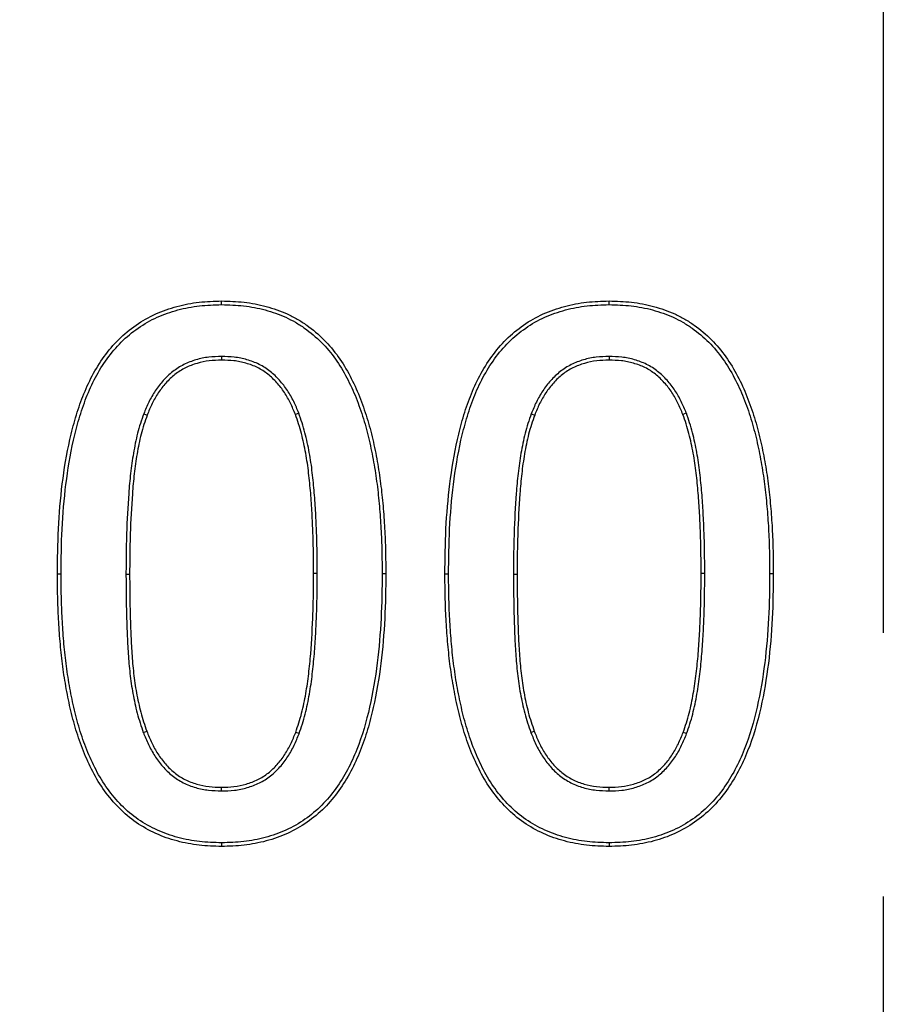
# Model space of a CAD drawing. Units: millimetres. Extents: x 75 to 2081, y 25 to 1460.
# Drawn here: x 632 to 674, y 1195 to 1242 of the extents above; entities that cross this region are included whole.
import ezdxf

# ---------------------------------------------------------------- set-up
doc = ezdxf.new("R2010")
doc.units = ezdxf.units.MM
doc.header["$LTSCALE"] = 5
doc.linetypes.add('CENTERX2', pattern=[20.32, 12.7, -2.54, 2.54, -2.54])
doc.layers.get('0').update_dxf_attribs({"color": 1})
for name, color, linetype in [('13770', 7, 'Continuous'), ('CENTERLINES', 1, 'CENTERX2'), ('DIMENSION', 3, 'Continuous')]:
    doc.layers.add(name, color=color, linetype=linetype)
doc.styles.add('SLDTEXTSTYLE0', font='TXT', dxfattribs={"width": 0.605})
doc.dimstyles.new('SLDDIMSTYLE0', dxfattribs={"dimtxt": 12.5, "dimasz": 12.5, "dimexe": 0, "dimexo": 0.0625, "dimgap": 3.125, "dimtad": 1, "dimrnd": 1e-09, "dimzin": 12, "dimdsep": 46, "dimtxsty": 'SLDTEXTSTYLE0', "dimsah": 1, "dimcen": 0.09, "dimadec": 0, "dimazin": 3, "dimtfac": 1, "dimtofl": 0, "dimtmove": 0, "dimatfit": 3, "dimfxl": 0, "dimfrac": 2, "dimtolj": 1, "dimtzin": 12, "dimarcsym": 0})

# ---------------------------------------------------------------- blocks, each defined once
blk = doc.blocks.new('1062947-M_002__D')
at = {"layer": 'DIMENSION'}
for p, q in [((174.023, 1213.429), (174.023, 1343.235)), ((1174.023, 1255.735), (1174.023, 1343.235)), ((174.023, 1338.235), (1174.023, 1338.235))]:
    blk.add_line(p, q, dxfattribs=at)
for points in [[(174.023, 1338.235), (186.523, 1336.312), (186.523, 1340.158)], [(1174.023, 1338.235), (1161.523, 1340.158), (1161.523, 1336.312)]]:
    blk.add_solid(points, dxfattribs=at)
at = {"layer": 'DIMENSION', "insert": (654.926, 1354.348), "char_height": 12.5, "attachment_point": 1, "style": 'SLDTEXTSTYLE0'}
blk.add_mtext('1000', dxfattribs=at)
blk = doc.blocks.new('1062947-M_002_Front_view')
for p, q in [((-539.874, 422.961), (-539.873, 422.785)), ((-521.203, 422.961), (-521.203, 422.785)), ((-543.623, 420.202), (-543.458, 420.139)), ((-536.153, 420.232), (-536.318, 420.169)), ((-524.952, 420.202), (-524.787, 420.139)), ((-517.483, 420.232), (-517.647, 420.169)), ((-544.48, 412.485), (-544.304, 412.485)), ((-535.267, 412.515), (-535.443, 412.515)), ((-525.809, 412.485), (-525.633, 412.485)), ((-516.596, 412.515), (-516.772, 412.515)), ((-543.643, 404.853), (-543.478, 404.915)), ((-536.138, 404.799), (-536.303, 404.861)), ((-524.972, 404.853), (-524.807, 404.915)), ((-517.467, 404.799), (-517.633, 404.861)), ((-539.874, 402.039), (-539.873, 402.215)), ((-521.203, 402.039), (-521.203, 402.215)), ((-539.874, 399.543), (-539.873, 399.367)), ((-521.203, 399.543), (-521.203, 399.367))]:
    blk.add_line(p, q)
at = {"flags": 128}
for points in [[(-539.873, 425.457), (-539.873, 425.509), (-539.873, 425.562), (-539.873, 425.633)], [(-521.202, 425.457), (-521.202, 425.509), (-521.202, 425.562), (-521.203, 425.633)], [(-547.608, 412.485), (-547.661, 412.485), (-547.714, 412.485), (-547.785, 412.485)], [(-532.138, 412.515), (-532.085, 412.515), (-532.033, 412.515), (-531.962, 412.515)], [(-528.938, 412.485), (-528.99, 412.485), (-529.043, 412.485), (-529.114, 412.485)], [(-513.467, 412.515), (-513.415, 412.515), (-513.362, 412.515), (-513.291, 412.515)]]:
    blk.add_lwpolyline(points, dxfattribs=at)
for points, knots in [([(-547.785, 412.485), (-547.778, 413.209), (-547.769, 413.934), (-547.697, 415.38), (-547.636, 416.103), (-547.458, 417.54), (-547.342, 418.256), (-547.102, 419.316), (-547.011, 419.667), (-546.804, 420.361), (-546.689, 420.704), (-546.425, 421.379), (-546.276, 421.71), (-545.935, 422.35), (-545.744, 422.659), (-545.319, 423.246), (-545.086, 423.524), (-544.572, 424.035), (-544.291, 424.267), (-543.695, 424.679), (-543.379, 424.859), (-542.719, 425.158), (-542.375, 425.277), (-541.675, 425.463), (-541.318, 425.532), (-540.598, 425.613), (-540.236, 425.623), (-539.873, 425.633)], [0, 0, 0, 0, 0.125, 0.125, 0.25, 0.25, 0.375, 0.375, 0.4375, 0.4375, 0.5, 0.5, 0.5625, 0.5625, 0.625, 0.625, 0.6875, 0.6875, 0.75, 0.75, 0.8125, 0.8125, 0.875, 0.875, 0.9375, 0.9375, 1, 1, 1, 1]), ([(-547.608, 412.485), (-547.601, 413.209), (-547.593, 413.929), (-547.521, 415.368), (-547.461, 416.086), (-547.284, 417.514), (-547.168, 418.224), (-546.931, 419.273), (-546.841, 419.62), (-546.637, 420.306), (-546.522, 420.646), (-546.263, 421.31), (-546.117, 421.634), (-545.783, 422.26), (-545.596, 422.562), (-545.182, 423.135), (-544.954, 423.407), (-544.455, 423.903), (-544.183, 424.128), (-543.603, 424.529), (-543.297, 424.703), (-542.656, 424.993), (-542.322, 425.109), (-541.638, 425.291), (-541.289, 425.357), (-540.589, 425.437), (-540.235, 425.447), (-539.873, 425.457)], [0.0000997, 0.0000997, 0.0000997, 0.0000997, 0.125, 0.125, 0.25, 0.25, 0.375, 0.375, 0.4375, 0.4375, 0.5, 0.5, 0.5625, 0.5625, 0.625, 0.625, 0.6875, 0.6875, 0.75, 0.75, 0.8125, 0.8125, 0.875, 0.875, 0.9375, 0.9375, 0.9997325, 0.9997325, 0.9997325, 0.9997325]), ([(-539.873, 425.633), (-539.512, 425.624), (-539.151, 425.614), (-538.434, 425.534), (-538.078, 425.465), (-537.381, 425.276), (-537.039, 425.156), (-536.545, 424.933), (-536.384, 424.851), (-536.071, 424.67), (-535.92, 424.572), (-535.478, 424.258), (-535.2, 424.025), (-534.689, 423.514), (-534.458, 423.235), (-534.04, 422.646), (-533.854, 422.336), (-533.516, 421.698), (-533.366, 421.369), (-533.098, 420.698), (-532.979, 420.357), (-532.766, 419.667), (-532.672, 419.319), (-532.509, 418.615), (-532.438, 418.261), (-532.311, 417.551), (-532.256, 417.194), (-532.164, 416.478), (-532.126, 416.119), (-532.063, 415.4), (-532.037, 415.04), (-531.998, 414.319), (-531.985, 413.958), (-531.969, 413.237), (-531.966, 412.876), (-531.962, 412.515)], [0, 0, 0, 0, 0.0625, 0.0625, 0.125, 0.125, 0.1875, 0.1875, 0.21875, 0.21875, 0.25, 0.25, 0.3125, 0.3125, 0.375, 0.375, 0.4375, 0.4375, 0.5, 0.5, 0.5625, 0.5625, 0.625, 0.625, 0.6875, 0.6875, 0.75, 0.75, 0.8125, 0.8125, 0.875, 0.875, 0.9375, 0.9375, 1, 1, 1, 1]), ([(-539.873, 425.457), (-539.513, 425.447), (-539.16, 425.438), (-538.463, 425.359), (-538.115, 425.293), (-537.436, 425.108), (-537.102, 424.991), (-536.622, 424.774), (-536.467, 424.695), (-536.165, 424.52), (-536.018, 424.425), (-535.588, 424.12), (-535.317, 423.893), (-534.822, 423.397), (-534.596, 423.126), (-534.189, 422.551), (-534.006, 422.247), (-533.675, 421.621), (-533.527, 421.299), (-533.264, 420.638), (-533.146, 420.301), (-532.935, 419.619), (-532.843, 419.275), (-532.682, 418.579), (-532.611, 418.228), (-532.485, 417.522), (-532.431, 417.168), (-532.339, 416.458), (-532.302, 416.102), (-532.239, 415.386), (-532.213, 415.028), (-532.174, 414.311), (-532.161, 413.953), (-532.146, 413.235), (-532.142, 412.875), (-532.138, 412.515)], [0.0002685, 0.0002685, 0.0002685, 0.0002685, 0.0625, 0.0625, 0.125, 0.125, 0.1875, 0.1875, 0.21875, 0.21875, 0.25, 0.25, 0.3125, 0.3125, 0.375, 0.375, 0.4375, 0.4375, 0.5, 0.5, 0.5625, 0.5625, 0.625, 0.625, 0.6875, 0.6875, 0.75, 0.75, 0.8125, 0.8125, 0.875, 0.875, 0.9375, 0.9375, 0.9998994, 0.9998994, 0.9998994, 0.9998994]), ([(-529.114, 412.485), (-529.107, 413.209), (-529.099, 413.934), (-529.026, 415.38), (-528.965, 416.103), (-528.787, 417.54), (-528.671, 418.256), (-528.431, 419.316), (-528.34, 419.667), (-528.133, 420.361), (-528.018, 420.704), (-527.754, 421.379), (-527.605, 421.71), (-527.264, 422.35), (-527.073, 422.659), (-526.648, 423.246), (-526.415, 423.524), (-525.901, 424.035), (-525.62, 424.267), (-525.024, 424.679), (-524.708, 424.859), (-524.048, 425.158), (-523.704, 425.277), (-523.004, 425.463), (-522.647, 425.532), (-521.927, 425.613), (-521.565, 425.623), (-521.203, 425.633)], [0, 0, 0, 0, 0.125, 0.125, 0.25, 0.25, 0.375, 0.375, 0.4375, 0.4375, 0.5, 0.5, 0.5625, 0.5625, 0.625, 0.625, 0.6875, 0.6875, 0.75, 0.75, 0.8125, 0.8125, 0.875, 0.875, 0.9375, 0.9375, 1, 1, 1, 1]), ([(-528.938, 412.485), (-528.93, 413.209), (-528.922, 413.929), (-528.85, 415.368), (-528.79, 416.086), (-528.613, 417.514), (-528.497, 418.224), (-528.26, 419.273), (-528.17, 419.62), (-527.966, 420.306), (-527.851, 420.646), (-527.592, 421.31), (-527.446, 421.634), (-527.112, 422.26), (-526.925, 422.562), (-526.511, 423.135), (-526.283, 423.407), (-525.784, 423.903), (-525.512, 424.128), (-524.932, 424.529), (-524.626, 424.703), (-523.985, 424.993), (-523.651, 425.109), (-522.967, 425.291), (-522.618, 425.357), (-521.918, 425.437), (-521.564, 425.447), (-521.202, 425.457)], [0.0000997, 0.0000997, 0.0000997, 0.0000997, 0.125, 0.125, 0.25, 0.25, 0.375, 0.375, 0.4375, 0.4375, 0.5, 0.5, 0.5625, 0.5625, 0.625, 0.625, 0.6875, 0.6875, 0.75, 0.75, 0.8125, 0.8125, 0.875, 0.875, 0.9375, 0.9375, 0.9997325, 0.9997325, 0.9997325, 0.9997325]), ([(-521.203, 425.633), (-520.841, 425.624), (-520.48, 425.614), (-519.763, 425.534), (-519.407, 425.465), (-518.71, 425.276), (-518.368, 425.156), (-517.874, 424.933), (-517.713, 424.851), (-517.401, 424.67), (-517.249, 424.572), (-516.807, 424.258), (-516.529, 424.025), (-516.019, 423.514), (-515.787, 423.235), (-515.37, 422.646), (-515.183, 422.336), (-514.845, 421.698), (-514.695, 421.369), (-514.427, 420.698), (-514.308, 420.357), (-514.095, 419.667), (-514.001, 419.319), (-513.838, 418.615), (-513.767, 418.261), (-513.64, 417.551), (-513.585, 417.194), (-513.493, 416.478), (-513.455, 416.119), (-513.392, 415.4), (-513.366, 415.04), (-513.327, 414.319), (-513.314, 413.958), (-513.298, 413.237), (-513.295, 412.876), (-513.291, 412.515)], [0, 0, 0, 0, 0.0625, 0.0625, 0.125, 0.125, 0.1875, 0.1875, 0.21875, 0.21875, 0.25, 0.25, 0.3125, 0.3125, 0.375, 0.375, 0.4375, 0.4375, 0.5, 0.5, 0.5625, 0.5625, 0.625, 0.625, 0.6875, 0.6875, 0.75, 0.75, 0.8125, 0.8125, 0.875, 0.875, 0.9375, 0.9375, 1, 1, 1, 1]), ([(-521.202, 425.457), (-520.842, 425.447), (-520.489, 425.438), (-519.792, 425.359), (-519.444, 425.293), (-518.765, 425.108), (-518.431, 424.991), (-517.952, 424.774), (-517.796, 424.695), (-517.494, 424.52), (-517.347, 424.425), (-516.917, 424.12), (-516.646, 423.893), (-516.151, 423.397), (-515.926, 423.126), (-515.519, 422.551), (-515.335, 422.247), (-515.004, 421.621), (-514.856, 421.299), (-514.593, 420.638), (-514.475, 420.301), (-514.265, 419.619), (-514.172, 419.275), (-514.011, 418.579), (-513.94, 418.228), (-513.814, 417.522), (-513.76, 417.168), (-513.668, 416.458), (-513.631, 416.102), (-513.568, 415.386), (-513.542, 415.028), (-513.503, 414.311), (-513.49, 413.953), (-513.475, 413.235), (-513.471, 412.875), (-513.467, 412.515)], [0.0002685, 0.0002685, 0.0002685, 0.0002685, 0.0625, 0.0625, 0.125, 0.125, 0.1875, 0.1875, 0.21875, 0.21875, 0.25, 0.25, 0.3125, 0.3125, 0.375, 0.375, 0.4375, 0.4375, 0.5, 0.5, 0.5625, 0.5625, 0.625, 0.625, 0.6875, 0.6875, 0.75, 0.75, 0.8125, 0.8125, 0.875, 0.875, 0.9375, 0.9375, 0.9998994, 0.9998994, 0.9998994, 0.9998994]), ([(-539.874, 422.961), (-539.875, 422.961), (-539.877, 422.961), (-539.878, 422.961), (-540.078, 422.956), (-540.283, 422.95), (-540.7, 422.902), (-540.907, 422.858), (-541.308, 422.74), (-541.505, 422.666), (-541.884, 422.476), (-542.063, 422.361), (-542.396, 422.102), (-542.549, 421.956), (-542.828, 421.644), (-542.954, 421.478), (-543.184, 421.133), (-543.289, 420.952), (-543.469, 420.58), (-543.546, 420.391), (-543.622, 420.206), (-543.622, 420.205), (-543.623, 420.203), (-543.623, 420.202)], [-0.000986, -0.000986, -0.000986, -0.000986, 0, 0, 0, 0.125, 0.125, 0.25, 0.25, 0.375, 0.375, 0.5, 0.5, 0.625, 0.625, 0.75, 0.75, 0.875, 0.875, 1, 1, 1, 1.000849, 1.000849, 1.000849, 1.000849]), ([(-536.153, 420.232), (-536.154, 420.234), (-536.155, 420.235), (-536.155, 420.237), (-536.231, 420.42), (-536.309, 420.605), (-536.486, 420.974), (-536.587, 421.155), (-536.815, 421.5), (-536.944, 421.663), (-537.221, 421.969), (-537.37, 422.114), (-537.698, 422.374), (-537.877, 422.489), (-538.255, 422.676), (-538.451, 422.747), (-538.75, 422.833), (-538.851, 422.858), (-539.054, 422.9), (-539.158, 422.916), (-539.467, 422.951), (-539.671, 422.956), (-539.869, 422.961), (-539.87, 422.961), (-539.872, 422.961), (-539.874, 422.961)], [-0.001086, -0.001086, -0.001086, -0.001086, 0, 0, 0, 0.125, 0.125, 0.25, 0.25, 0.375, 0.375, 0.5, 0.5, 0.625, 0.625, 0.75, 0.75, 0.8125, 0.8125, 0.875, 0.875, 1, 1, 1, 1.000994, 1.000994, 1.000994, 1.000994]), ([(-521.203, 422.961), (-521.204, 422.961), (-521.206, 422.961), (-521.207, 422.961), (-521.407, 422.956), (-521.612, 422.95), (-522.029, 422.902), (-522.236, 422.858), (-522.637, 422.74), (-522.834, 422.666), (-523.213, 422.476), (-523.392, 422.361), (-523.725, 422.102), (-523.878, 421.956), (-524.157, 421.644), (-524.283, 421.478), (-524.513, 421.133), (-524.618, 420.952), (-524.799, 420.58), (-524.875, 420.391), (-524.951, 420.206), (-524.951, 420.205), (-524.952, 420.203), (-524.952, 420.202)], [-0.000986, -0.000986, -0.000986, -0.000986, 0, 0, 0, 0.125, 0.125, 0.25, 0.25, 0.375, 0.375, 0.5, 0.5, 0.625, 0.625, 0.75, 0.75, 0.875, 0.875, 1, 1, 1, 1.000849, 1.000849, 1.000849, 1.000849]), ([(-517.483, 420.232), (-517.483, 420.234), (-517.484, 420.235), (-517.485, 420.237), (-517.56, 420.42), (-517.638, 420.605), (-517.815, 420.974), (-517.916, 421.155), (-518.145, 421.5), (-518.273, 421.663), (-518.55, 421.969), (-518.699, 422.114), (-519.027, 422.374), (-519.206, 422.489), (-519.584, 422.676), (-519.78, 422.747), (-520.079, 422.833), (-520.18, 422.858), (-520.383, 422.9), (-520.487, 422.916), (-520.796, 422.951), (-521, 422.956), (-521.198, 422.961), (-521.2, 422.961), (-521.201, 422.961), (-521.203, 422.961)], [-0.001086, -0.001086, -0.001086, -0.001086, 0, 0, 0, 0.125, 0.125, 0.25, 0.25, 0.375, 0.375, 0.5, 0.5, 0.625, 0.625, 0.75, 0.75, 0.8125, 0.8125, 0.875, 0.875, 1, 1, 1, 1.000994, 1.000994, 1.000994, 1.000994]), ([(-539.873, 422.785), (-540.073, 422.779), (-540.273, 422.774), (-540.669, 422.728), (-540.865, 422.686), (-541.249, 422.573), (-541.437, 422.502), (-541.794, 422.324), (-541.963, 422.215), (-542.278, 421.969), (-542.424, 421.832), (-542.69, 421.534), (-542.811, 421.374), (-543.033, 421.042), (-543.133, 420.868), (-543.307, 420.51), (-543.383, 420.325), (-543.458, 420.139)], [0, 0, 0, 0, 0.125, 0.125, 0.25, 0.25, 0.375, 0.375, 0.5, 0.5, 0.625, 0.625, 0.75, 0.75, 0.875, 0.875, 1, 1, 1, 1]), ([(-536.318, 420.169), (-536.394, 420.352), (-536.47, 420.535), (-536.642, 420.891), (-536.739, 421.065), (-536.957, 421.395), (-537.08, 421.551), (-537.346, 421.845), (-537.489, 421.983), (-537.799, 422.229), (-537.967, 422.337), (-538.322, 422.512), (-538.509, 422.58), (-538.794, 422.662), (-538.891, 422.686), (-539.085, 422.726), (-539.182, 422.742), (-539.477, 422.774), (-539.675, 422.78), (-539.873, 422.785)], [0, 0, 0, 0, 0.125, 0.125, 0.25, 0.25, 0.375, 0.375, 0.5, 0.5, 0.625, 0.625, 0.75, 0.75, 0.8125, 0.8125, 0.875, 0.875, 1, 1, 1, 1]), ([(-521.203, 422.785), (-521.402, 422.779), (-521.602, 422.774), (-521.998, 422.728), (-522.195, 422.686), (-522.578, 422.573), (-522.766, 422.502), (-523.123, 422.324), (-523.292, 422.215), (-523.608, 421.969), (-523.753, 421.832), (-524.019, 421.534), (-524.14, 421.374), (-524.362, 421.042), (-524.462, 420.868), (-524.637, 420.51), (-524.712, 420.325), (-524.787, 420.139)], [0, 0, 0, 0, 0.125, 0.125, 0.25, 0.25, 0.375, 0.375, 0.5, 0.5, 0.625, 0.625, 0.75, 0.75, 0.875, 0.875, 1, 1, 1, 1]), ([(-517.647, 420.169), (-517.723, 420.352), (-517.799, 420.535), (-517.971, 420.891), (-518.068, 421.065), (-518.287, 421.395), (-518.409, 421.551), (-518.675, 421.845), (-518.818, 421.983), (-519.128, 422.229), (-519.296, 422.337), (-519.651, 422.512), (-519.838, 422.58), (-520.124, 422.662), (-520.22, 422.686), (-520.414, 422.726), (-520.512, 422.742), (-520.806, 422.774), (-521.004, 422.78), (-521.203, 422.785)], [0, 0, 0, 0, 0.125, 0.125, 0.25, 0.25, 0.375, 0.375, 0.5, 0.5, 0.625, 0.625, 0.75, 0.75, 0.8125, 0.8125, 0.875, 0.875, 1, 1, 1, 1]), ([(-543.623, 420.202), (-543.624, 420.201), (-543.624, 420.2), (-543.624, 420.198), (-543.678, 420.046), (-543.733, 419.893), (-543.835, 419.581), (-543.881, 419.421), (-543.962, 419.102), (-543.997, 418.941), (-544.063, 418.622), (-544.093, 418.462), (-544.177, 417.98), (-544.222, 417.656), (-544.295, 417.01), (-544.324, 416.687), (-544.398, 415.718), (-544.428, 415.072), (-544.462, 414.102), (-544.47, 413.778), (-544.478, 413.131), (-544.479, 412.808), (-544.48, 412.486), (-544.48, 412.486), (-544.48, 412.485), (-544.48, 412.485)], [-0.000526, -0.000526, -0.000526, -0.000526, 0, 0, 0, 0.0625, 0.0625, 0.125, 0.125, 0.1875, 0.1875, 0.25, 0.25, 0.375, 0.375, 0.5, 0.5, 0.75, 0.75, 0.875, 0.875, 1, 1, 1, 1.000078, 1.000078, 1.000078, 1.000078]), ([(-543.458, 420.139), (-543.512, 419.987), (-543.566, 419.835), (-543.666, 419.529), (-543.711, 419.374), (-543.79, 419.062), (-543.825, 418.904), (-543.89, 418.588), (-543.92, 418.43), (-544.003, 417.953), (-544.047, 417.634), (-544.119, 416.993), (-544.148, 416.672), (-544.222, 415.708), (-544.252, 415.063), (-544.285, 414.097), (-544.293, 413.775), (-544.302, 413.13), (-544.303, 412.808), (-544.304, 412.485)], [0, 0, 0, 0, 0.0625, 0.0625, 0.125, 0.125, 0.1875, 0.1875, 0.25, 0.25, 0.375, 0.375, 0.5, 0.5, 0.75, 0.75, 0.875, 0.875, 1, 1, 1, 1]), ([(-535.443, 412.515), (-535.444, 412.837), (-535.444, 413.16), (-535.453, 413.805), (-535.461, 414.127), (-535.485, 414.772), (-535.499, 415.094), (-535.533, 415.738), (-535.554, 416.06), (-535.609, 416.703), (-535.641, 417.024), (-535.716, 417.665), (-535.762, 417.984), (-535.849, 418.46), (-535.88, 418.618), (-535.949, 418.934), (-535.985, 419.091), (-536.067, 419.403), (-536.113, 419.558), (-536.212, 419.864), (-536.265, 420.017), (-536.318, 420.169)], [0, 0, 0, 0, 0.125, 0.125, 0.25, 0.25, 0.375, 0.375, 0.5, 0.5, 0.625, 0.625, 0.75, 0.75, 0.8125, 0.8125, 0.875, 0.875, 0.9375, 0.9375, 1, 1, 1, 1]), ([(-535.267, 412.515), (-535.267, 412.838), (-535.268, 413.161), (-535.276, 413.809), (-535.285, 414.133), (-535.309, 414.78), (-535.323, 415.102), (-535.357, 415.749), (-535.378, 416.073), (-535.434, 416.72), (-535.466, 417.042), (-535.541, 417.688), (-535.587, 418.012), (-535.676, 418.494), (-535.708, 418.654), (-535.777, 418.973), (-535.814, 419.133), (-535.897, 419.451), (-535.944, 419.609), (-536.045, 419.921), (-536.099, 420.075), (-536.152, 420.227), (-536.152, 420.229), (-536.153, 420.23), (-536.153, 420.232)], [0, 0, 0, 0, 0.125, 0.125, 0.25, 0.25, 0.375, 0.375, 0.5, 0.5, 0.625, 0.625, 0.75, 0.75, 0.8125, 0.8125, 0.875, 0.875, 0.9375, 0.9375, 1, 1, 1, 1.000666, 1.000666, 1.000666, 1.000666]), ([(-524.952, 420.202), (-524.953, 420.201), (-524.953, 420.2), (-524.954, 420.198), (-525.007, 420.046), (-525.062, 419.893), (-525.164, 419.581), (-525.21, 419.421), (-525.291, 419.102), (-525.327, 418.941), (-525.392, 418.622), (-525.422, 418.462), (-525.506, 417.98), (-525.551, 417.656), (-525.624, 417.01), (-525.653, 416.687), (-525.727, 415.718), (-525.758, 415.072), (-525.791, 414.102), (-525.799, 413.778), (-525.807, 413.131), (-525.808, 412.808), (-525.809, 412.486), (-525.809, 412.486), (-525.809, 412.485), (-525.809, 412.485)], [-0.000526, -0.000526, -0.000526, -0.000526, 0, 0, 0, 0.0625, 0.0625, 0.125, 0.125, 0.1875, 0.1875, 0.25, 0.25, 0.375, 0.375, 0.5, 0.5, 0.75, 0.75, 0.875, 0.875, 1, 1, 1, 1.000078, 1.000078, 1.000078, 1.000078]), ([(-524.787, 420.139), (-524.841, 419.987), (-524.895, 419.835), (-524.995, 419.529), (-525.04, 419.374), (-525.119, 419.062), (-525.154, 418.904), (-525.219, 418.588), (-525.249, 418.43), (-525.332, 417.953), (-525.377, 417.634), (-525.448, 416.993), (-525.477, 416.672), (-525.551, 415.708), (-525.581, 415.063), (-525.614, 414.097), (-525.622, 413.775), (-525.631, 413.13), (-525.632, 412.808), (-525.633, 412.485)], [0, 0, 0, 0, 0.0625, 0.0625, 0.125, 0.125, 0.1875, 0.1875, 0.25, 0.25, 0.375, 0.375, 0.5, 0.5, 0.75, 0.75, 0.875, 0.875, 1, 1, 1, 1]), ([(-516.772, 412.515), (-516.773, 412.837), (-516.773, 413.16), (-516.782, 413.805), (-516.79, 414.127), (-516.814, 414.772), (-516.828, 415.094), (-516.862, 415.738), (-516.883, 416.06), (-516.938, 416.703), (-516.97, 417.024), (-517.045, 417.665), (-517.091, 417.984), (-517.178, 418.46), (-517.209, 418.618), (-517.278, 418.934), (-517.314, 419.091), (-517.396, 419.403), (-517.442, 419.558), (-517.541, 419.864), (-517.594, 420.017), (-517.647, 420.169)], [0, 0, 0, 0, 0.125, 0.125, 0.25, 0.25, 0.375, 0.375, 0.5, 0.5, 0.625, 0.625, 0.75, 0.75, 0.8125, 0.8125, 0.875, 0.875, 0.9375, 0.9375, 1, 1, 1, 1]), ([(-516.596, 412.515), (-516.596, 412.838), (-516.597, 413.161), (-516.605, 413.809), (-516.614, 414.133), (-516.638, 414.78), (-516.652, 415.102), (-516.686, 415.749), (-516.707, 416.073), (-516.763, 416.72), (-516.795, 417.042), (-516.87, 417.688), (-516.916, 418.012), (-517.005, 418.494), (-517.037, 418.654), (-517.106, 418.973), (-517.143, 419.133), (-517.226, 419.451), (-517.273, 419.609), (-517.374, 419.921), (-517.428, 420.075), (-517.481, 420.227), (-517.481, 420.229), (-517.482, 420.23), (-517.483, 420.232)], [0, 0, 0, 0, 0.125, 0.125, 0.25, 0.25, 0.375, 0.375, 0.5, 0.5, 0.625, 0.625, 0.75, 0.75, 0.8125, 0.8125, 0.875, 0.875, 0.9375, 0.9375, 1, 1, 1, 1.000666, 1.000666, 1.000666, 1.000666]), ([(-539.873, 399.367), (-540.235, 399.376), (-540.596, 399.386), (-541.314, 399.467), (-541.67, 399.536), (-542.37, 399.721), (-542.712, 399.841), (-543.37, 400.141), (-543.687, 400.317), (-544.284, 400.726), (-544.56, 400.961), (-545.069, 401.475), (-545.301, 401.753), (-545.725, 402.339), (-545.913, 402.648), (-546.247, 403.29), (-546.396, 403.62), (-546.665, 404.29), (-546.784, 404.632), (-546.993, 405.323), (-547.084, 405.673), (-547.246, 406.378), (-547.316, 406.732), (-547.442, 407.444), (-547.496, 407.801), (-547.587, 408.518), (-547.624, 408.877), (-547.686, 409.597), (-547.711, 409.958), (-547.749, 410.679), (-547.762, 411.04), (-547.778, 411.763), (-547.781, 412.124), (-547.785, 412.485)], [0, 0, 0, 0, 0.0625, 0.0625, 0.125, 0.125, 0.1875, 0.1875, 0.25, 0.25, 0.3125, 0.3125, 0.375, 0.375, 0.4375, 0.4375, 0.5, 0.5, 0.5625, 0.5625, 0.625, 0.625, 0.6875, 0.6875, 0.75, 0.75, 0.8125, 0.8125, 0.875, 0.875, 0.9375, 0.9375, 1, 1, 1, 1]), ([(-539.874, 399.543), (-540.234, 399.553), (-540.587, 399.562), (-541.285, 399.641), (-541.634, 399.709), (-542.316, 399.889), (-542.648, 400.005), (-543.287, 400.297), (-543.597, 400.469), (-544.174, 400.864), (-544.442, 401.092), (-544.936, 401.592), (-545.163, 401.863), (-545.577, 402.435), (-545.76, 402.736), (-546.087, 403.365), (-546.234, 403.691), (-546.5, 404.351), (-546.617, 404.687), (-546.823, 405.37), (-546.913, 405.716), (-547.073, 406.414), (-547.143, 406.766), (-547.268, 407.472), (-547.321, 407.826), (-547.411, 408.537), (-547.448, 408.894), (-547.51, 409.611), (-547.535, 409.969), (-547.573, 410.687), (-547.586, 411.046), (-547.601, 411.764), (-547.605, 412.124), (-547.608, 412.485)], [0.0002644, 0.0002644, 0.0002644, 0.0002644, 0.0625, 0.0625, 0.125, 0.125, 0.1875, 0.1875, 0.25, 0.25, 0.3125, 0.3125, 0.375, 0.375, 0.4375, 0.4375, 0.5, 0.5, 0.5625, 0.5625, 0.625, 0.625, 0.6875, 0.6875, 0.75, 0.75, 0.8125, 0.8125, 0.875, 0.875, 0.9375, 0.9375, 0.9999, 0.9999, 0.9999, 0.9999]), ([(-544.48, 412.485), (-544.48, 412.485), (-544.48, 412.485), (-544.48, 412.485), (-544.479, 412.166), (-544.478, 411.846), (-544.471, 411.207), (-544.464, 410.887), (-544.447, 410.248), (-544.437, 409.929), (-544.411, 409.289), (-544.395, 408.968), (-544.35, 408.328), (-544.323, 408.009), (-544.271, 407.528), (-544.251, 407.367), (-544.204, 407.047), (-544.177, 406.887), (-544.117, 406.57), (-544.085, 406.412), (-544.017, 406.097), (-543.98, 405.939), (-543.897, 405.624), (-543.85, 405.467), (-543.75, 405.159), (-543.697, 405.008), (-543.645, 404.857), (-543.644, 404.856), (-543.644, 404.855), (-543.643, 404.853)], [-0.000079, -0.000079, -0.000079, -0.000079, 0, 0, 0, 0.125, 0.125, 0.25, 0.25, 0.375, 0.375, 0.5, 0.5, 0.625, 0.625, 0.6875, 0.6875, 0.75, 0.75, 0.8125, 0.8125, 0.875, 0.875, 0.9375, 0.9375, 1, 1, 1, 1.0005, 1.0005, 1.0005, 1.0005]), ([(-544.304, 412.485), (-544.303, 412.166), (-544.301, 411.847), (-544.295, 411.21), (-544.288, 410.891), (-544.271, 410.253), (-544.261, 409.934), (-544.235, 409.297), (-544.219, 408.979), (-544.175, 408.342), (-544.148, 408.024), (-544.096, 407.549), (-544.076, 407.39), (-544.03, 407.075), (-544.003, 406.918), (-543.944, 406.604), (-543.912, 406.448), (-543.845, 406.136), (-543.808, 405.981), (-543.727, 405.672), (-543.682, 405.52), (-543.583, 405.216), (-543.531, 405.066), (-543.478, 404.915)], [0, 0, 0, 0, 0.125, 0.125, 0.25, 0.25, 0.375, 0.375, 0.5, 0.5, 0.625, 0.625, 0.6875, 0.6875, 0.75, 0.75, 0.8125, 0.8125, 0.875, 0.875, 0.9375, 0.9375, 1, 1, 1, 1]), ([(-532.138, 412.515), (-532.146, 411.791), (-532.154, 411.071), (-532.227, 409.634), (-532.287, 408.916), (-532.465, 407.489), (-532.583, 406.779), (-532.9, 405.381), (-533.098, 404.691), (-533.625, 403.367), (-533.953, 402.731), (-534.573, 401.87), (-534.8, 401.599), (-535.297, 401.101), (-535.568, 400.875), (-536.146, 400.475), (-536.454, 400.3), (-537.094, 400.007), (-537.426, 399.89), (-538.109, 399.709), (-538.459, 399.643), (-539.158, 399.563), (-539.512, 399.553), (-539.874, 399.543)], [0.0001002, 0.0001002, 0.0001002, 0.0001002, 0.125, 0.125, 0.25, 0.25, 0.375, 0.375, 0.5, 0.5, 0.625, 0.625, 0.6875, 0.6875, 0.75, 0.75, 0.8125, 0.8125, 0.875, 0.875, 0.9375, 0.9375, 0.9997361, 0.9997361, 0.9997361, 0.9997361]), ([(-531.962, 412.515), (-531.969, 411.79), (-531.978, 411.065), (-532.051, 409.617), (-532.112, 408.896), (-532.29, 407.464), (-532.408, 406.753), (-532.648, 405.697), (-532.737, 405.346), (-532.944, 404.65), (-533.062, 404.305), (-533.33, 403.632), (-533.48, 403.303), (-533.819, 402.663), (-534.011, 402.35), (-534.434, 401.761), (-534.666, 401.484), (-535.176, 400.972), (-535.459, 400.736), (-536.055, 400.323), (-536.369, 400.145), (-537.025, 399.844), (-537.372, 399.722), (-538.074, 399.536), (-538.429, 399.469), (-539.147, 399.387), (-539.51, 399.377), (-539.873, 399.367)], [0, 0, 0, 0, 0.125, 0.125, 0.25, 0.25, 0.375, 0.375, 0.4375, 0.4375, 0.5, 0.5, 0.5625, 0.5625, 0.625, 0.625, 0.6875, 0.6875, 0.75, 0.75, 0.8125, 0.8125, 0.875, 0.875, 0.9375, 0.9375, 1, 1, 1, 1]), ([(-536.303, 404.861), (-536.199, 405.166), (-536.096, 405.472), (-535.936, 406.095), (-535.872, 406.41), (-535.76, 407.044), (-535.715, 407.364), (-535.64, 408.005), (-535.608, 408.326), (-535.525, 409.29), (-535.496, 409.935), (-535.461, 410.902), (-535.452, 411.224), (-535.444, 411.869), (-535.444, 412.192), (-535.443, 412.515)], [0, 0, 0, 0, 0.125, 0.125, 0.25, 0.25, 0.375, 0.375, 0.5, 0.5, 0.75, 0.75, 0.875, 0.875, 1, 1, 1, 1]), ([(-536.138, 404.799), (-536.138, 404.8), (-536.137, 404.802), (-536.137, 404.803), (-536.084, 404.956), (-536.031, 405.11), (-535.932, 405.422), (-535.886, 405.581), (-535.764, 406.058), (-535.698, 406.378), (-535.585, 407.021), (-535.54, 407.344), (-535.464, 407.989), (-535.432, 408.311), (-535.377, 408.958), (-535.356, 409.282), (-535.322, 409.929), (-535.308, 410.251), (-535.285, 410.898), (-535.276, 411.222), (-535.268, 411.869), (-535.267, 412.192), (-535.267, 412.515), (-535.267, 412.515), (-535.267, 412.515), (-535.267, 412.515)], [-0.000598, -0.000598, -0.000598, -0.000598, 0, 0, 0, 0.0625, 0.0625, 0.125, 0.125, 0.25, 0.25, 0.375, 0.375, 0.5, 0.5, 0.625, 0.625, 0.75, 0.75, 0.875, 0.875, 1, 1, 1, 1.000078, 1.000078, 1.000078, 1.000078]), ([(-521.203, 399.367), (-521.564, 399.376), (-521.926, 399.386), (-522.643, 399.467), (-523, 399.536), (-523.699, 399.721), (-524.041, 399.841), (-524.699, 400.141), (-525.016, 400.317), (-525.613, 400.726), (-525.889, 400.961), (-526.398, 401.475), (-526.63, 401.753), (-527.054, 402.339), (-527.242, 402.648), (-527.576, 403.29), (-527.725, 403.62), (-527.995, 404.29), (-528.113, 404.632), (-528.323, 405.323), (-528.413, 405.673), (-528.575, 406.378), (-528.645, 406.732), (-528.771, 407.444), (-528.825, 407.801), (-528.916, 408.518), (-528.953, 408.877), (-529.015, 409.597), (-529.04, 409.958), (-529.079, 410.679), (-529.091, 411.04), (-529.107, 411.763), (-529.11, 412.124), (-529.114, 412.485)], [0, 0, 0, 0, 0.0625, 0.0625, 0.125, 0.125, 0.1875, 0.1875, 0.25, 0.25, 0.3125, 0.3125, 0.375, 0.375, 0.4375, 0.4375, 0.5, 0.5, 0.5625, 0.5625, 0.625, 0.625, 0.6875, 0.6875, 0.75, 0.75, 0.8125, 0.8125, 0.875, 0.875, 0.9375, 0.9375, 1, 1, 1, 1]), ([(-521.203, 399.543), (-521.563, 399.553), (-521.916, 399.562), (-522.614, 399.641), (-522.963, 399.709), (-523.645, 399.889), (-523.977, 400.005), (-524.617, 400.297), (-524.926, 400.469), (-525.503, 400.864), (-525.771, 401.092), (-526.266, 401.592), (-526.493, 401.863), (-526.906, 402.435), (-527.089, 402.736), (-527.416, 403.365), (-527.563, 403.691), (-527.829, 404.351), (-527.946, 404.687), (-528.152, 405.37), (-528.242, 405.716), (-528.402, 406.414), (-528.472, 406.766), (-528.597, 407.472), (-528.65, 407.826), (-528.74, 408.537), (-528.777, 408.894), (-528.839, 409.611), (-528.864, 409.969), (-528.902, 410.687), (-528.915, 411.046), (-528.93, 411.764), (-528.934, 412.124), (-528.938, 412.485)], [0.0002644, 0.0002644, 0.0002644, 0.0002644, 0.0625, 0.0625, 0.125, 0.125, 0.1875, 0.1875, 0.25, 0.25, 0.3125, 0.3125, 0.375, 0.375, 0.4375, 0.4375, 0.5, 0.5, 0.5625, 0.5625, 0.625, 0.625, 0.6875, 0.6875, 0.75, 0.75, 0.8125, 0.8125, 0.875, 0.875, 0.9375, 0.9375, 0.9999, 0.9999, 0.9999, 0.9999]), ([(-525.809, 412.485), (-525.809, 412.485), (-525.809, 412.485), (-525.809, 412.485), (-525.808, 412.166), (-525.807, 411.846), (-525.8, 411.207), (-525.794, 410.887), (-525.776, 410.248), (-525.766, 409.929), (-525.74, 409.289), (-525.724, 408.968), (-525.679, 408.328), (-525.653, 408.009), (-525.6, 407.528), (-525.58, 407.367), (-525.533, 407.047), (-525.506, 406.887), (-525.446, 406.57), (-525.414, 406.412), (-525.346, 406.097), (-525.309, 405.939), (-525.226, 405.624), (-525.179, 405.467), (-525.079, 405.159), (-525.026, 405.008), (-524.974, 404.857), (-524.973, 404.856), (-524.973, 404.855), (-524.972, 404.853)], [-0.000079, -0.000079, -0.000079, -0.000079, 0, 0, 0, 0.125, 0.125, 0.25, 0.25, 0.375, 0.375, 0.5, 0.5, 0.625, 0.625, 0.6875, 0.6875, 0.75, 0.75, 0.8125, 0.8125, 0.875, 0.875, 0.9375, 0.9375, 1, 1, 1, 1.0005, 1.0005, 1.0005, 1.0005]), ([(-525.633, 412.485), (-525.632, 412.166), (-525.631, 411.847), (-525.624, 411.21), (-525.617, 410.891), (-525.6, 410.253), (-525.59, 409.934), (-525.564, 409.297), (-525.548, 408.979), (-525.504, 408.342), (-525.477, 408.024), (-525.425, 407.549), (-525.405, 407.39), (-525.359, 407.075), (-525.332, 406.918), (-525.273, 406.604), (-525.241, 406.448), (-525.174, 406.136), (-525.137, 405.981), (-525.056, 405.672), (-525.011, 405.52), (-524.912, 405.216), (-524.86, 405.066), (-524.807, 404.915)], [0, 0, 0, 0, 0.125, 0.125, 0.25, 0.25, 0.375, 0.375, 0.5, 0.5, 0.625, 0.625, 0.6875, 0.6875, 0.75, 0.75, 0.8125, 0.8125, 0.875, 0.875, 0.9375, 0.9375, 1, 1, 1, 1]), ([(-513.291, 412.515), (-513.298, 411.791), (-513.307, 411.067), (-513.38, 409.621), (-513.44, 408.899), (-513.62, 407.462), (-513.739, 406.747), (-514.059, 405.335), (-514.259, 404.636), (-514.795, 403.291), (-515.129, 402.642), (-515.764, 401.76), (-515.997, 401.481), (-516.509, 400.969), (-516.788, 400.736), (-517.384, 400.324), (-517.7, 400.144), (-518.359, 399.842), (-518.701, 399.722), (-519.402, 399.536), (-519.759, 399.468), (-520.478, 399.387), (-520.84, 399.377), (-521.203, 399.367)], [0, 0, 0, 0, 0.125, 0.125, 0.25, 0.25, 0.375, 0.375, 0.5, 0.5, 0.625, 0.625, 0.6875, 0.6875, 0.75, 0.75, 0.8125, 0.8125, 0.875, 0.875, 0.9375, 0.9375, 1, 1, 1, 1]), ([(-513.467, 412.515), (-513.475, 411.791), (-513.483, 411.071), (-513.556, 409.634), (-513.616, 408.916), (-513.794, 407.489), (-513.912, 406.779), (-514.229, 405.381), (-514.427, 404.691), (-514.955, 403.367), (-515.282, 402.731), (-515.902, 401.87), (-516.129, 401.599), (-516.626, 401.101), (-516.897, 400.875), (-517.475, 400.475), (-517.783, 400.3), (-518.423, 400.007), (-518.755, 399.89), (-519.438, 399.709), (-519.788, 399.643), (-520.488, 399.563), (-520.841, 399.553), (-521.203, 399.543)], [0.0001002, 0.0001002, 0.0001002, 0.0001002, 0.125, 0.125, 0.25, 0.25, 0.375, 0.375, 0.5, 0.5, 0.625, 0.625, 0.6875, 0.6875, 0.75, 0.75, 0.8125, 0.8125, 0.875, 0.875, 0.9375, 0.9375, 0.9997361, 0.9997361, 0.9997361, 0.9997361]), ([(-517.633, 404.861), (-517.58, 405.013), (-517.528, 405.166), (-517.43, 405.473), (-517.385, 405.628), (-517.265, 406.096), (-517.2, 406.413), (-517.089, 407.048), (-517.044, 407.367), (-516.969, 408.007), (-516.936, 408.328), (-516.882, 408.971), (-516.861, 409.293), (-516.827, 409.936), (-516.814, 410.259), (-516.79, 410.903), (-516.781, 411.225), (-516.773, 411.87), (-516.773, 412.192), (-516.772, 412.515)], [0, 0, 0, 0, 0.0625, 0.0625, 0.125, 0.125, 0.25, 0.25, 0.375, 0.375, 0.5, 0.5, 0.625, 0.625, 0.75, 0.75, 0.875, 0.875, 1, 1, 1, 1]), ([(-517.467, 404.799), (-517.467, 404.8), (-517.466, 404.802), (-517.466, 404.803), (-517.413, 404.956), (-517.361, 405.11), (-517.261, 405.422), (-517.215, 405.581), (-517.093, 406.058), (-517.027, 406.378), (-516.915, 407.021), (-516.869, 407.344), (-516.793, 407.989), (-516.761, 408.311), (-516.706, 408.958), (-516.685, 409.282), (-516.651, 409.929), (-516.637, 410.251), (-516.614, 410.898), (-516.605, 411.222), (-516.597, 411.869), (-516.596, 412.192), (-516.596, 412.515), (-516.596, 412.515), (-516.596, 412.515), (-516.596, 412.515)], [-0.000598, -0.000598, -0.000598, -0.000598, 0, 0, 0, 0.0625, 0.0625, 0.125, 0.125, 0.25, 0.25, 0.375, 0.375, 0.5, 0.5, 0.625, 0.625, 0.75, 0.75, 0.875, 0.875, 1, 1, 1, 1.000078, 1.000078, 1.000078, 1.000078]), ([(-543.643, 404.853), (-543.643, 404.852), (-543.642, 404.851), (-543.642, 404.85), (-543.567, 404.662), (-543.491, 404.47), (-543.312, 404.092), (-543.209, 403.907), (-542.98, 403.555), (-542.855, 403.385), (-542.577, 403.067), (-542.425, 402.917), (-542.091, 402.648), (-541.91, 402.53), (-541.527, 402.336), (-541.327, 402.259), (-540.918, 402.142), (-540.708, 402.101), (-540.289, 402.054), (-540.082, 402.046), (-539.88, 402.039), (-539.878, 402.039), (-539.876, 402.039), (-539.874, 402.039)], [-0.000788, -0.000788, -0.000788, -0.000788, 0, 0, 0, 0.125, 0.125, 0.25, 0.25, 0.375, 0.375, 0.5, 0.5, 0.625, 0.625, 0.75, 0.75, 0.875, 0.875, 1, 1, 1, 1.001162, 1.001162, 1.001162, 1.001162]), ([(-543.478, 404.915), (-543.403, 404.727), (-543.328, 404.539), (-543.156, 404.174), (-543.057, 403.997), (-542.837, 403.657), (-542.716, 403.494), (-542.45, 403.189), (-542.305, 403.047), (-541.99, 402.793), (-541.819, 402.682), (-541.458, 402.499), (-541.268, 402.426), (-540.879, 402.314), (-540.68, 402.275), (-540.278, 402.23), (-540.076, 402.223), (-539.873, 402.215)], [0, 0, 0, 0, 0.125, 0.125, 0.25, 0.25, 0.375, 0.375, 0.5, 0.5, 0.625, 0.625, 0.75, 0.75, 0.875, 0.875, 1, 1, 1, 1]), ([(-539.874, 402.039), (-539.872, 402.039), (-539.871, 402.039), (-539.869, 402.039), (-539.669, 402.044), (-539.464, 402.05), (-539.048, 402.098), (-538.841, 402.143), (-538.442, 402.259), (-538.244, 402.33), (-537.863, 402.518), (-537.683, 402.633), (-537.352, 402.895), (-537.201, 403.041), (-536.922, 403.351), (-536.795, 403.517), (-536.567, 403.866), (-536.466, 404.049), (-536.29, 404.421), (-536.214, 404.61), (-536.14, 404.795), (-536.139, 404.796), (-536.139, 404.797), (-536.138, 404.799)], [-0.001177, -0.001177, -0.001177, -0.001177, 0, 0, 0, 0.125, 0.125, 0.25, 0.25, 0.375, 0.375, 0.5, 0.5, 0.625, 0.625, 0.75, 0.75, 0.875, 0.875, 1, 1, 1, 1.000966, 1.000966, 1.000966, 1.000966]), ([(-539.873, 402.215), (-539.674, 402.221), (-539.474, 402.226), (-539.079, 402.272), (-538.883, 402.315), (-538.499, 402.426), (-538.31, 402.494), (-537.953, 402.67), (-537.783, 402.778), (-537.47, 403.026), (-537.326, 403.165), (-537.06, 403.462), (-536.938, 403.621), (-536.719, 403.955), (-536.623, 404.13), (-536.453, 404.491), (-536.378, 404.676), (-536.303, 404.861)], [0, 0, 0, 0, 0.125, 0.125, 0.25, 0.25, 0.375, 0.375, 0.5, 0.5, 0.625, 0.625, 0.75, 0.75, 0.875, 0.875, 1, 1, 1, 1]), ([(-524.972, 404.853), (-524.972, 404.852), (-524.971, 404.851), (-524.971, 404.85), (-524.896, 404.662), (-524.82, 404.47), (-524.641, 404.092), (-524.538, 403.907), (-524.309, 403.555), (-524.184, 403.385), (-523.906, 403.067), (-523.754, 402.917), (-523.42, 402.648), (-523.239, 402.53), (-522.856, 402.336), (-522.656, 402.259), (-522.247, 402.142), (-522.037, 402.101), (-521.618, 402.054), (-521.411, 402.046), (-521.209, 402.039), (-521.207, 402.039), (-521.205, 402.039), (-521.203, 402.039)], [-0.000788, -0.000788, -0.000788, -0.000788, 0, 0, 0, 0.125, 0.125, 0.25, 0.25, 0.375, 0.375, 0.5, 0.5, 0.625, 0.625, 0.75, 0.75, 0.875, 0.875, 1, 1, 1, 1.001162, 1.001162, 1.001162, 1.001162]), ([(-524.807, 404.915), (-524.732, 404.727), (-524.658, 404.539), (-524.485, 404.174), (-524.386, 403.997), (-524.166, 403.657), (-524.045, 403.494), (-523.779, 403.189), (-523.634, 403.047), (-523.319, 402.793), (-523.148, 402.682), (-522.787, 402.499), (-522.597, 402.426), (-522.208, 402.314), (-522.009, 402.275), (-521.607, 402.23), (-521.405, 402.223), (-521.203, 402.215)], [0, 0, 0, 0, 0.125, 0.125, 0.25, 0.25, 0.375, 0.375, 0.5, 0.5, 0.625, 0.625, 0.75, 0.75, 0.875, 0.875, 1, 1, 1, 1]), ([(-521.203, 402.215), (-521.003, 402.221), (-520.803, 402.226), (-520.408, 402.272), (-520.212, 402.315), (-519.828, 402.426), (-519.64, 402.494), (-519.282, 402.67), (-519.112, 402.778), (-518.799, 403.026), (-518.655, 403.165), (-518.389, 403.462), (-518.267, 403.621), (-518.049, 403.955), (-517.952, 404.13), (-517.782, 404.491), (-517.707, 404.676), (-517.633, 404.861)], [0, 0, 0, 0, 0.125, 0.125, 0.25, 0.25, 0.375, 0.375, 0.5, 0.5, 0.625, 0.625, 0.75, 0.75, 0.875, 0.875, 1, 1, 1, 1]), ([(-521.203, 402.039), (-521.202, 402.039), (-521.2, 402.039), (-521.198, 402.039), (-520.998, 402.044), (-520.793, 402.05), (-520.377, 402.098), (-520.17, 402.143), (-519.771, 402.259), (-519.574, 402.33), (-519.192, 402.518), (-519.012, 402.633), (-518.681, 402.895), (-518.53, 403.041), (-518.252, 403.351), (-518.124, 403.517), (-517.896, 403.866), (-517.795, 404.049), (-517.619, 404.421), (-517.544, 404.61), (-517.469, 404.795), (-517.468, 404.796), (-517.468, 404.797), (-517.467, 404.799)], [-0.001177, -0.001177, -0.001177, -0.001177, 0, 0, 0, 0.125, 0.125, 0.25, 0.25, 0.375, 0.375, 0.5, 0.5, 0.625, 0.625, 0.75, 0.75, 0.875, 0.875, 1, 1, 1, 1.000966, 1.000966, 1.000966, 1.000966])]:
    blk.add_open_spline(points, degree=3, knots=knots)

msp = doc.modelspace()

# ---------------------------------------------------------------- linework, layer by layer
at = {"layer": 'CENTERLINES'}
msp.add_line((674.023, 1276.387), (674.023, 799.034), dxfattribs=at)

# ---------------------------------------------------------------- block references
at = {"layer": '13770'}
msp.add_blockref('1062947-M_002_Front_view', (1182.023, 803.235), dxfattribs=at)

# ---------------------------------------------------------------- dimensions: what is measured, and where the dimension line sits
at = {"layer": 'DIMENSION'}
dim = msp.add_linear_dim(base=(1174.023, 1338.235), p1=(174.023, 1213.429), p2=(1174.023, 1255.735), dimstyle='SLDDIMSTYLE0', dxfattribs=at)
dim.commit()
dim.dimension.update_dxf_attribs({"geometry": '1062947-M_002__D', "text_midpoint": (674.023, 1338.235), "dimtype": 160})

doc.saveas('drawing.dxf')
